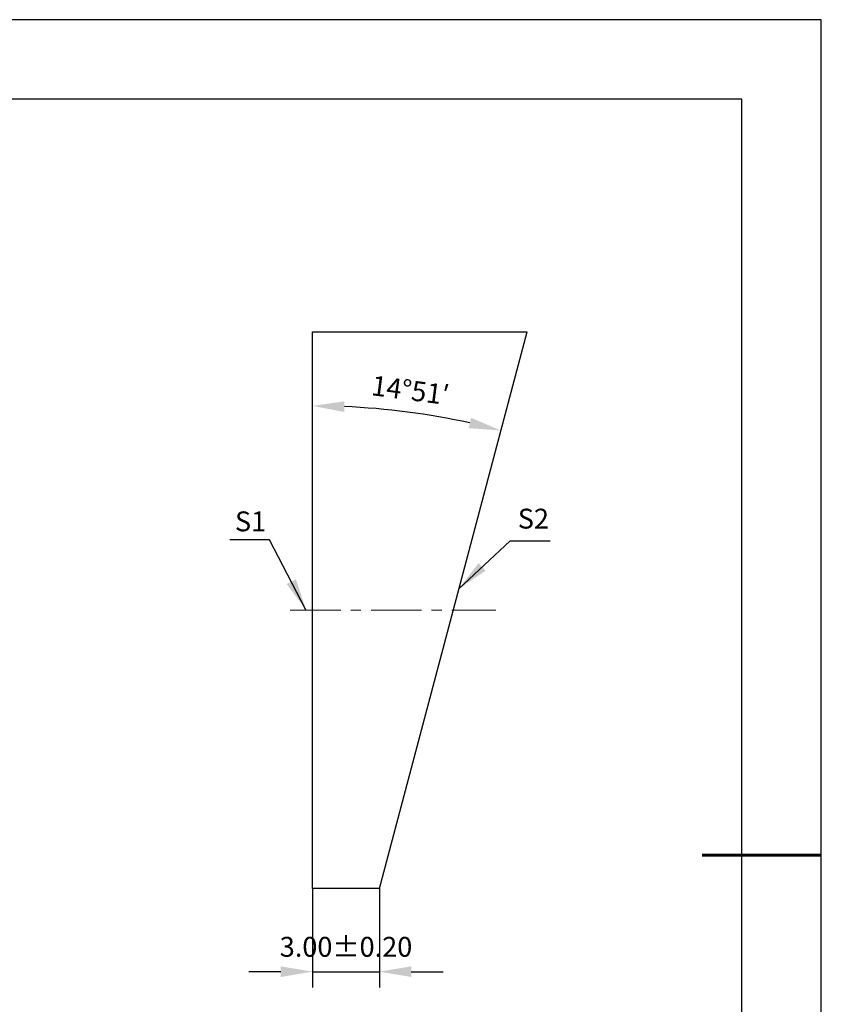
# Model space of a CAD drawing. Units: millimetres. Extents: x 0 to 297, y -2 to 208.
# Drawn here: x 196 to 297, y 84 to 208 of the extents above; entities that cross this region are included whole.
import ezdxf

# ---------------------------------------------------------------- set-up
doc = ezdxf.new("R2010")
doc.units = ezdxf.units.MM
doc.header["$PDSIZE"] = -1
doc.linetypes.add('CENTER', pattern=[10.16, 6.35, -1.27, 1.27, -1.27])
doc.layers.add('1轮廓实线层', color=7, linetype='Continuous')
doc.layers.add('细实线层', color=7, linetype='Continuous')
for name, color, linetype, lineweight in [('3中心线层', 1, 'CENTER', 9), ('7标注层', 4, 'Continuous', 5), ('粗实线层', 7, 'Continuous', 25)]:
    doc.layers.add(name, color=color, linetype=linetype, lineweight=lineweight)
doc.styles.add('TH-GBD2M', font='calibri.ttf', dxfattribs={"width": 0.8, "height": 2.5})
doc.dimstyles.new('ISO-25', dxfattribs={"dimtxt": 2.5, "dimasz": 4, "dimexe": 1.25, "dimexo": 0.625, "dimtad": 1, "dimdsep": 46, "dimtxsty": 'Standard', "dimcen": 2.5, "dimadec": 0, "dimazin": 0, "dimtfac": 1, "dimtmove": 0, "dimatfit": 3, "dimfxl": 1, "dimarcsym": 0})
doc.dimstyles.new('TH-GBD2M', dxfattribs={"dimtxt": 2.5, "dimasz": 4, "dimexe": 2, "dimexo": 0, "dimgap": 1.5, "dimtad": 1, "dimdec": 4, "dimzin": 9, "dimdsep": 46, "dimtxsty": 'TH-GBD2M', "dimcen": 0, "dimclrt": 3, "dimazin": 3, "dimtfac": 1, "dimtdec": 4, "dimtofl": 0, "dimtmove": 0, "dimatfit": 3, "dimfxl": 1, "dimtolj": 1, "dimtzin": 0, "dimarcsym": 0})

# ---------------------------------------------------------------- blocks, each defined once
blk = doc.blocks.new('*X6')
at = {"layer": '粗实线层'}
for p, q in [((138.5, 95), (-138.5, 95)), ((138.5, -95), (138.5, 95))]:
    blk.add_line(p, q, dxfattribs=at)
at = {"layer": '粗实线层', "lineweight": 60}
blk.add_line((148.5, 0), (133.5, 0), dxfattribs=at)
at = {"layer": '细实线层'}
for p, q in [((148.5, 105), (-148.5, 105)), ((148.5, -105), (148.5, 105))]:
    blk.add_line(p, q, dxfattribs=at)
blk = doc.blocks.new('*D10')
at = {"layer": '7标注层', "color": 0, "lineweight": -2, "transparency": 16777216}
for p, q in [((241.04, 99.13), (241.04, 86.54)), ((232.64, 98.98), (232.64, 86.54)), ((228.64, 88.54), (224.64, 88.54)), ((232.64, 88.54), (241.04, 88.54)), ((245.04, 88.54), (249.04, 88.54))]:
    blk.add_line(p, q, dxfattribs=at)
at = {"layer": '7标注层', "color": 0, "transparency": 16777216}
for points in [[(228.64, 89.21), (228.64, 87.87), (232.64, 88.54)], [(245.04, 89.21), (245.04, 87.87), (241.04, 88.54)]]:
    blk.add_solid(points, dxfattribs=at)
at = {"layer": 'Defpoints', "color": 0, "transparency": 16777216}
for p in [(241.04, 99.13), (232.64, 98.98), (241.04, 88.54)]:
    blk.add_point(p, dxfattribs=at)
at = {"layer": '7标注层', "color": 0, "transparency": 16777216, "insert": (236.84, 91.34), "char_height": 2.5, "attachment_point": 5, "style": 'TH-GBD2M'}
blk.add_mtext('3.00%%p0.20', dxfattribs=at)
blk = doc.blocks.new('*D11')
at = {"layer": '7标注层', "color": 0, "lineweight": -2, "transparency": 16777216}
blk.add_arc((232.64, 67.3), 92.35, 77.6319, 87.5181, dxfattribs=at)
at = {"layer": '7标注层', "color": 0, "transparency": 16777216}
for points in [[(236.62, 158.89), (236.65, 160.23), (232.64, 159.65)], [(252.57, 158.15), (252.26, 156.86), (256.31, 156.56)]]:
    blk.add_solid(points, dxfattribs=at)
at = {"layer": 'Defpoints', "color": 0, "transparency": 16777216}
for p in [(232.64, 168.98), (259.6, 168.98), (248.51, 158.27), (232.64, 98.98), (241.04, 98.98)]:
    blk.add_point(p, dxfattribs=at)
at = {"layer": '7标注层', "color": 3, "transparency": 16777216, "insert": (244.93, 161.62), "char_height": 2.5, "attachment_point": 5, "rotation": 352.575, "style": 'TH-GBD2M'}
blk.add_mtext('\\A1;14°51′', dxfattribs=at)

msp = doc.modelspace()

# ---------------------------------------------------------------- linework, layer by layer
at = {"layer": '1轮廓实线层'}
msp.add_line((241.03737, 98.98141), (259.59753, 168.98141), dxfattribs=at)
msp.add_lwpolyline([(241.03737, 98.98141), (232.63737, 98.98141), (232.63737, 168.98141), (259.59753, 168.98141)], dxfattribs=at)
at = {"layer": '3中心线层'}
msp.add_line((229.82826, 133.98141), (255.66208, 133.98141), dxfattribs=at)

# ---------------------------------------------------------------- block references
at = {"layer": '粗实线层'}
msp.add_blockref('*X6', (148.0966, 103.19411), dxfattribs=at)

# ---------------------------------------------------------------- texts
at = {"layer": '7标注层', "color": 3, "char_height": 2.5, "attachment_point": 5, "style": 'TH-GBD2M'}
for s, insert in [('\\A1;S1', (224.84018, 145.13574)), ('\\A1;S2', (260.39826, 145.48252))]:
    msp.add_mtext(s, dxfattribs=dict(at, insert=insert))

# ---------------------------------------------------------------- dimensions: what is measured, and where the dimension line sits
at = {"layer": '7标注层'}
dim = msp.add_angular_dim_2l(base=(248.51458, 158.273), line1=((241.03737, 98.98141), (259.59753, 168.98141)), line2=((232.63737, 98.98141), (232.63737, 168.98141)), text='14°51′', dimstyle='TH-GBD2M', dxfattribs=at)
dim.commit()
dim.dimension.update_dxf_attribs({"geometry": '*D11', "text_midpoint": (244.92938, 161.62169)})
dim = msp.add_linear_dim(base=(241.03609, 88.53921), p1=(232.63737, 98.98141), p2=(241.03609, 99.12801), text='<>%%p0.20', dimstyle='ISO-25', override={"dimtxt": 3.5, "dimexe": 2, "dimexo": 0, "dimgap": 1.524, "dimtih": 1, "dimtoh": 1, "dimlfac": 0.3571, "dimzin": 0, "dimtxsty": 'TH-GBD2M', "dimadec": 2, "dimtm": 0.1, "dimtzin": 0}, dxfattribs=at)
dim.commit()
dim.dimension.update_dxf_attribs({"geometry": '*D10', "text_midpoint": (236.83673, 88.53921), "dimtype": 160})

# ---------------------------------------------------------------- leaders
for points in [[(231.80747, 134.01169), (227.24155, 142.81218), (222.21624, 142.81218)], [(251.03188, 136.67591), (257.46322, 142.70175), (262.48853, 142.70175)]]:
    msp.add_leader(points, dimstyle='TH-GBD2M', override={"dimgap": 1.5, "dimtad": 0, "dimtxsty": 'TH-GBD2M'}, dxfattribs=at)

doc.saveas('drawing.dxf')
